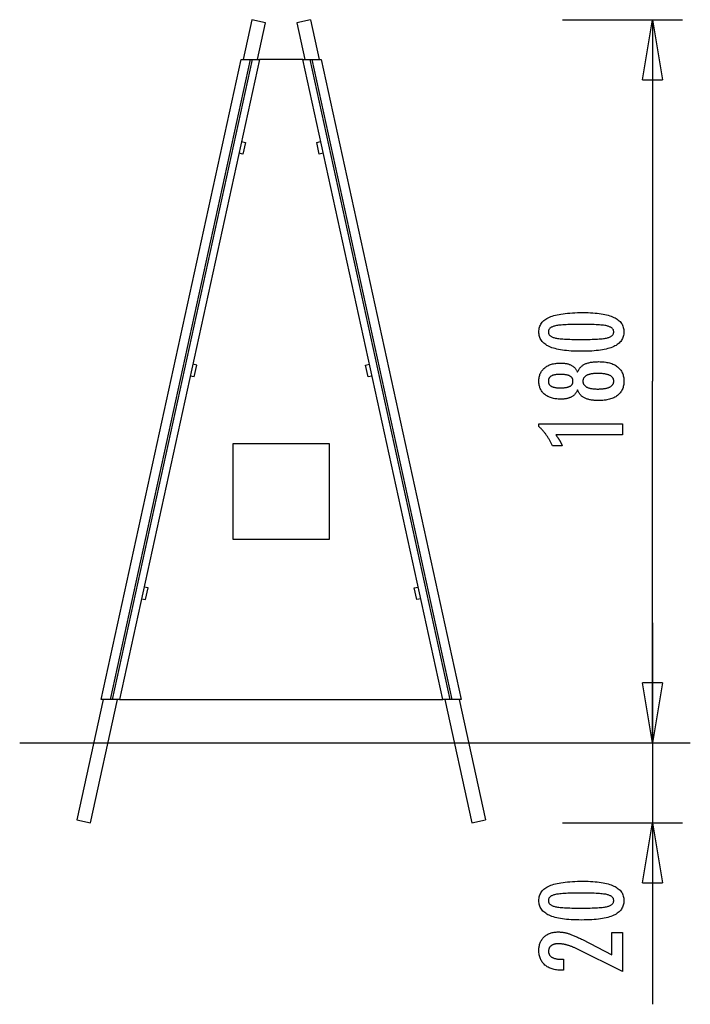
# Model space of a CAD drawing. Extents: x -8.4 to 8.4, y -12.3 to 12.3.
import ezdxf

# ---------------------------------------------------------------- set-up
doc = ezdxf.new("R2010")
doc.units = 0
doc.layers.get('0').update_dxf_attribs({"linetype": 'CONTINUOUS'})

msp = doc.modelspace()

# ---------------------------------------------------------------- linework, layer by layer
at = {"color": 0}
for points in [[(-2.5773, 12.3049), (-2.7949, 11.3101)], [(-2.2354, 12.2301), (-2.5773, 12.3049)], [(-2.4366, 11.3101), (-2.2354, 12.2301)], [(-1.1147, 12.3049), (-1.4566, 12.2301)], [(-1.4566, 12.2301), (-1.2553, 11.3101)], [(-1.1147, 12.3049), (-0.897, 11.3101)], [(5.1871, 12.3049), (8.1871, 12.3049)], [(7.1871, 10.8049), (7.4371, 12.3049)], [(7.4371, 12.3049), (7.4371, 3.2689)], [(7.4371, 12.3049), (7.6871, 10.8049)], [(7.4371, 12.3049), (7.4371, 10.8049)], [(-6.346, -4.6899), (-2.846, 11.3101)], [(-2.6208, 11.3101), (-6.1208, -4.6899)], [(-6.0594, -4.6899), (-2.5594, 11.3101)], [(-2.3853, 11.3101), (-5.8853, -4.6899)], [(-2.846, 11.3101), (-2.6208, 11.3101)], [(-2.6208, 11.3101), (-2.5594, 11.3101)], [(-2.5594, 11.3101), (-2.3853, 11.3101)], [(-1.3066, 11.3101), (-2.3853, 11.3101)], [(2.1934, -4.6899), (-1.3066, 11.3101)], [(-1.3066, 11.3101), (-1.1326, 11.3101)], [(-1.1326, 11.3101), (-1.0712, 11.3101)], [(-1.1326, 11.3101), (2.3674, -4.6899)], [(-1.0712, 11.3101), (-0.846, 11.3101)], [(2.4288, -4.6899), (-1.0712, 11.3101)], [(-0.846, 11.3101), (2.654, -4.6899)], [(7.1871, 10.8049), (7.6871, 10.8049)], [(-2.8338, 9.2601), (-2.7361, 9.2387)], [(-2.7361, 9.2387), (-2.8002, 8.9456)], [(-0.9559, 9.2387), (-0.8582, 9.2601)], [(-0.8918, 8.9456), (-0.9559, 9.2387)], [(-2.8002, 8.9456), (-2.8979, 8.967)], [(-0.7941, 8.967), (-0.8918, 8.9456)], [(5.704, 4.9851), (5.704, 4.9851), (5.7671, 4.9845), (5.8284, 4.9831), (5.8874, 4.9808), (5.9446, 4.9776), (5.9995, 4.9733), (6.0525, 4.9681), (6.1034, 4.962), (6.1524, 4.9551), (6.1991, 4.947), (6.2439, 4.9381), (6.2866, 4.9283), (6.3273, 4.9176), (6.3658, 4.9058), (6.4023, 4.8931), (6.4367, 4.8795), (6.4693, 4.8651), (6.4693, 4.8651), (6.4996, 4.8495), (6.5281, 4.8331), (6.5546, 4.8156), (6.5793, 4.7973), (6.6018, 4.7778), (6.6225, 4.7575), (6.6412, 4.7361), (6.658, 4.714), (6.6725, 4.6907), (6.6853, 4.6665), (6.6961, 4.6413), (6.7051, 4.6153), (6.7118, 4.5881), (6.7168, 4.56), (6.7198, 4.5309), (6.7209, 4.501), (6.7209, 4.501), (6.7198, 4.4702), (6.7168, 4.4407), (6.7117, 4.412), (6.7048, 4.3846), (6.6956, 4.358), (6.6847, 4.3325), (6.6716, 4.308), (6.6567, 4.2847), (6.6395, 4.2622), (6.6205, 4.2408), (6.5993, 4.2204), (6.5764, 4.2012), (6.5512, 4.1827), (6.5242, 4.1655), (6.4951, 4.1493), (6.4641, 4.1342), (6.4641, 4.1342), (6.4307, 4.1198), (6.3951, 4.1065), (6.3572, 4.094), (6.3172, 4.0825), (6.2748, 4.0718), (6.2302, 4.0621), (6.1834, 4.0533), (6.1344, 4.0456), (6.0829, 4.0385), (6.0292, 4.0326), (5.9733, 4.0274), (5.9152, 4.0234), (5.8546, 4.0201), (5.7919, 4.0179), (5.727, 4.0165), (5.6598, 4.0161), (5.6598, 4.0161), (5.5923, 4.0165), (5.5272, 4.0179), (5.4642, 4.0201), (5.4036, 4.0234), (5.3451, 4.0274), (5.2891, 4.0326), (5.2352, 4.0385), (5.1838, 4.0456), (5.1344, 4.0533), (5.0875, 4.0621), (5.0426, 4.0718), (5.0002, 4.0825), (4.9599, 4.094), (4.9221, 4.1065), (4.8864, 4.1198), (4.8531, 4.1342), (4.8531, 4.1342), (4.8217, 4.1493), (4.7924, 4.1655), (4.7651, 4.1827), (4.74, 4.2012), (4.7167, 4.2204), (4.6955, 4.2408), (4.6763, 4.2622), (4.6593, 4.2847), (4.6441, 4.308), (4.631, 4.3325), (4.6198, 4.358), (4.6108, 4.3846), (4.6037, 4.412), (4.5987, 4.4407), (4.5957, 4.4702), (4.5948, 4.501), (4.5948, 4.501), (4.5957, 4.5322), (4.5988, 4.5625), (4.6038, 4.5916), (4.6111, 4.6198), (4.6202, 4.6467), (4.6315, 4.6726), (4.6448, 4.6974), (4.6603, 4.7211), (4.6776, 4.7436), (4.697, 4.765), (4.7185, 4.7853), (4.7421, 4.8046), (4.7676, 4.8227), (4.7953, 4.8398), (4.8249, 4.8557), (4.8568, 4.8707), (4.8568, 4.8707), (4.8907, 4.8844), (4.9272, 4.8974), (4.9662, 4.9094), (5.0079, 4.9207), (5.0519, 4.9308), (5.0985, 4.9402), (5.1477, 4.9487), (5.1994, 4.9564), (5.2535, 4.963), (5.3102, 4.9689), (5.3695, 4.9738), (5.4314, 4.9779), (5.4956, 4.981), (5.5625, 4.9833), (5.632, 4.9846), (5.704, 4.9851)], [(5.6504, 4.6887), (5.6504, 4.6887), (5.5885, 4.6884), (5.5296, 4.6879), (5.4733, 4.6871), (5.4198, 4.6861), (5.3689, 4.6845), (5.3208, 4.6828), (5.2754, 4.6808), (5.2329, 4.6785), (5.1928, 4.6757), (5.1555, 4.6727), (5.1209, 4.6693), (5.0892, 4.6658), (5.06, 4.6618), (5.0337, 4.6576), (5.0099, 4.653), (4.989, 4.6483), (4.989, 4.6483), (4.9698, 4.6428), (4.952, 4.6369), (4.9353, 4.6305), (4.92, 4.6236), (4.9059, 4.6161), (4.893, 4.6082), (4.8813, 4.5998), (4.871, 4.591), (4.8617, 4.5814), (4.8538, 4.5715), (4.847, 4.561), (4.8416, 4.5501), (4.8373, 4.5385), (4.8343, 4.5265), (4.8325, 4.5139), (4.8319, 4.501), (4.8319, 4.501), (4.8325, 4.4878), (4.8343, 4.4754), (4.8374, 4.4634), (4.8419, 4.452), (4.8475, 4.4409), (4.8544, 4.4306), (4.8625, 4.4206), (4.872, 4.4113), (4.8825, 4.4022), (4.8945, 4.3938), (4.9077, 4.3858), (4.9221, 4.3785), (4.9377, 4.3714), (4.9547, 4.3651), (4.9728, 4.3591), (4.9923, 4.3538), (4.9923, 4.3538), (5.0136, 4.3486), (5.0377, 4.3439), (5.0643, 4.3395), (5.0937, 4.3355), (5.1255, 4.3317), (5.1601, 4.3283), (5.1972, 4.3252), (5.2372, 4.3226), (5.2795, 4.3201), (5.3246, 4.3181), (5.3722, 4.3162), (5.4227, 4.3149), (5.4756, 4.3137), (5.5312, 4.313), (5.5894, 4.3125), (5.6504, 4.3124), (5.6504, 4.3124), (5.7111, 4.3125), (5.7694, 4.313), (5.8248, 4.3137), (5.8778, 4.3149), (5.928, 4.3162), (5.9757, 4.3181), (6.0206, 4.3201), (6.0631, 4.3226), (6.1027, 4.3252), (6.1398, 4.3283), (6.1741, 4.3317), (6.206, 4.3355), (6.2351, 4.3395), (6.2617, 4.3439), (6.2856, 4.3486), (6.307, 4.3538), (6.307, 4.3538), (6.326, 4.3591), (6.344, 4.3651), (6.3607, 4.3714), (6.3763, 4.3785), (6.3904, 4.3858), (6.4036, 4.3938), (6.4153, 4.4022), (6.4261, 4.4113), (6.4353, 4.4206), (6.4434, 4.4306), (6.4502, 4.4409), (6.4559, 4.452), (6.4601, 4.4634), (6.4634, 4.4754), (6.4652, 4.4878), (6.466, 4.501), (6.466, 4.501), (6.4652, 4.5139), (6.4634, 4.5265), (6.4604, 4.5385), (6.4562, 4.5501), (6.4505, 4.561), (6.4439, 4.5715), (6.4361, 4.5814), (6.4271, 4.591), (6.4166, 4.5998), (6.4051, 4.6082), (6.3922, 4.6161), (6.3784, 4.6236), (6.3631, 4.6305), (6.3467, 4.6369), (6.329, 4.6428), (6.3103, 4.6483), (6.3103, 4.6483), (6.2893, 4.653), (6.2657, 4.6576), (6.2394, 4.6618), (6.2105, 4.6658), (6.1787, 4.6693), (6.1443, 4.6727), (6.1072, 4.6757), (6.0674, 4.6785), (6.0247, 4.6808), (5.9794, 4.6828), (5.9313, 4.6845), (5.8807, 4.6861), (5.8271, 4.6871), (5.7709, 4.6879), (5.712, 4.6884), (5.6504, 4.6887)], [(-3.9542, 3.6704), (-4.0518, 3.6918)], [(0.2622, 3.6704), (0.3599, 3.6918)], [(5.5605, 3.0519), (5.5605, 3.0519), (5.5553, 3.0378), (5.5496, 3.0243), (5.5433, 3.0112), (5.5367, 2.9987), (5.5294, 2.9863), (5.5216, 2.9745), (5.5132, 2.9631), (5.5044, 2.9523), (5.4948, 2.9416), (5.4848, 2.9315), (5.4743, 2.9217), (5.4633, 2.9126), (5.4516, 2.9036), (5.4395, 2.8952), (5.4269, 2.8872), (5.4138, 2.8797), (5.4138, 2.8797), (5.4, 2.8723), (5.3857, 2.8657), (5.371, 2.8594), (5.3559, 2.8537), (5.3402, 2.8483), (5.3241, 2.8435), (5.3076, 2.839), (5.2906, 2.8352), (5.273, 2.8316), (5.255, 2.8286), (5.2366, 2.826), (5.2178, 2.8241), (5.1983, 2.8224), (5.1785, 2.8214), (5.1583, 2.8206), (5.1377, 2.8205), (5.1377, 2.8205), (5.1063, 2.8209), (5.0759, 2.8223), (5.0463, 2.8246), (5.0177, 2.828), (4.9897, 2.8321), (4.9628, 2.8373), (4.9366, 2.8434), (4.9115, 2.8505), (4.8869, 2.8584), (4.8633, 2.8673), (4.8405, 2.8771), (4.8187, 2.8881), (4.7976, 2.8998), (4.7774, 2.9126), (4.7581, 2.9262), (4.7397, 2.9409), (4.7397, 2.9409), (4.722, 2.9562), (4.7057, 2.9723), (4.6904, 2.9891), (4.6763, 3.0067), (4.6631, 3.0248), (4.6513, 3.0437), (4.6405, 3.0633), (4.631, 3.0837), (4.6223, 3.1046), (4.615, 3.1262), (4.6087, 3.1486), (4.6038, 3.1717), (4.5997, 3.1954), (4.597, 3.2199), (4.5952, 3.2451), (4.5948, 3.2711), (4.5948, 3.2711), (4.5952, 3.2969), (4.597, 3.3223), (4.5997, 3.3469), (4.6038, 3.3709), (4.6087, 3.394), (4.615, 3.4165), (4.6223, 3.4382), (4.631, 3.4594), (4.6405, 3.4796), (4.6513, 3.4994), (4.6631, 3.5183), (4.6763, 3.5367), (4.6904, 3.5541), (4.7057, 3.5711), (4.722, 3.5871), (4.7397, 3.6027), (4.7397, 3.6027), (4.7581, 3.6172), (4.7774, 3.6308), (4.7976, 3.6435), (4.8187, 3.6553), (4.8405, 3.666), (4.8633, 3.676), (4.8869, 3.6849), (4.9115, 3.693), (4.9366, 3.6999), (4.9628, 3.706), (4.9897, 3.7112), (5.0177, 3.7155), (5.0463, 3.7187), (5.0759, 3.7211), (5.1063, 3.7225), (5.1377, 3.7231), (5.1377, 3.7231), (5.1583, 3.7228), (5.1785, 3.722), (5.1983, 3.7208), (5.2178, 3.7193), (5.2366, 3.7171), (5.255, 3.7145), (5.273, 3.7115), (5.2906, 3.7082), (5.3076, 3.7042), (5.3241, 3.6998), (5.3402, 3.695), (5.3559, 3.6897), (5.371, 3.6839), (5.3857, 3.6777), (5.4, 3.671), (5.4138, 3.6639), (5.4138, 3.6639), (5.4269, 3.6561), (5.4395, 3.6481), (5.4516, 3.6396), (5.4633, 3.6307), (5.4743, 3.6213), (5.4848, 3.6117), (5.4948, 3.6015), (5.5044, 3.5911), (5.5132, 3.58), (5.5216, 3.5686), (5.5294, 3.5568), (5.5367, 3.5446), (5.5433, 3.5319), (5.5496, 3.519), (5.5553, 3.5055), (5.5605, 3.4917), (5.5605, 3.4917), (5.5668, 3.5084), (5.5737, 3.5246), (5.5812, 3.5402), (5.5894, 3.5553), (5.5981, 3.5697), (5.6077, 3.5837), (5.6177, 3.5972), (5.6285, 3.6101), (5.6397, 3.6223), (5.6517, 3.634), (5.6643, 3.6451), (5.6775, 3.6557), (5.6913, 3.6656), (5.7057, 3.6752), (5.7207, 3.6841), (5.7365, 3.6925), (5.7365, 3.6925), (5.7526, 3.7003), (5.7695, 3.7076), (5.7872, 3.7144), (5.8058, 3.7208), (5.825, 3.7265), (5.845, 3.7319), (5.8657, 3.7367), (5.8873, 3.7411), (5.9094, 3.7448), (5.9323, 3.7481), (5.956, 3.7509), (5.9804, 3.7533), (6.0055, 3.7551), (6.0314, 3.7564), (6.0581, 3.7572), (6.0855, 3.7575), (6.0855, 3.7575), (6.1235, 3.7569), (6.1604, 3.7554), (6.1961, 3.7529), (6.2307, 3.7495), (6.2641, 3.745), (6.2965, 3.7397), (6.3277, 3.7333), (6.3578, 3.726), (6.3866, 3.7175), (6.4144, 3.7082), (6.4411, 3.6979), (6.4667, 3.6867), (6.491, 3.6744), (6.5144, 3.6612), (6.5366, 3.647), (6.5577, 3.6319), (6.5577, 3.6319), (6.5772, 3.6157), (6.5958, 3.5988), (6.6129, 3.5809), (6.629, 3.5623), (6.6435, 3.5427), (6.657, 3.5224), (6.669, 3.5011), (6.68, 3.4791), (6.6894, 3.456), (6.6978, 3.4322), (6.7047, 3.4074), (6.7106, 3.3819), (6.7149, 3.3554), (6.7182, 3.3282), (6.7201, 3.3), (6.7209, 3.2711), (6.7209, 3.2711), (6.7201, 3.2421), (6.7182, 3.2141), (6.7149, 3.1869), (6.7106, 3.1606), (6.7047, 3.135), (6.6978, 3.1105), (6.6894, 3.0867), (6.68, 3.064), (6.669, 3.0418), (6.657, 3.0206), (6.6435, 3.0003), (6.629, 2.9809), (6.6129, 2.9622), (6.5958, 2.9445), (6.5772, 2.9276), (6.5577, 2.9117), (6.5577, 2.9117), (6.5366, 2.8963), (6.5144, 2.8821), (6.491, 2.8688), (6.4667, 2.8567), (6.4411, 2.8453), (6.4144, 2.835), (6.3866, 2.8256), (6.3578, 2.8174), (6.3277, 2.8099), (6.2965, 2.8036), (6.2641, 2.7982), (6.2307, 2.7939), (6.1961, 2.7904), (6.1604, 2.788), (6.1235, 2.7865), (6.0855, 2.7861), (6.0855, 2.7861), (6.0581, 2.7862), (6.0314, 2.787), (6.0055, 2.7882), (5.9804, 2.7901), (5.956, 2.7922), (5.9323, 2.7951), (5.9094, 2.7984), (5.8873, 2.8023), (5.8657, 2.8065), (5.845, 2.8113), (5.825, 2.8165), (5.8058, 2.8225), (5.7872, 2.8288), (5.7695, 2.8357), (5.7526, 2.843), (5.7365, 2.851), (5.7365, 2.851), (5.7207, 2.8591), (5.7057, 2.8681), (5.6913, 2.8774), (5.6775, 2.8876), (5.6643, 2.8981), (5.6517, 2.9092), (5.6397, 2.9209), (5.6285, 2.9334), (5.6177, 2.946), (5.6077, 2.9595), (5.5981, 2.9734), (5.5894, 2.9881), (5.5812, 3.0031), (5.5737, 3.0188), (5.5668, 3.035), (5.5605, 3.0519)], [(-4.0183, 3.3774), (-3.9542, 3.6704)], [(0.3263, 3.3774), (0.2622, 3.6704)], [(6.0648, 3.4639), (6.0648, 3.4639), (6.0423, 3.4636), (6.0205, 3.463), (5.9995, 3.462), (5.9792, 3.4607), (5.9595, 3.4589), (5.9406, 3.4568), (5.9223, 3.4543), (5.9048, 3.4515), (5.8878, 3.4481), (5.8716, 3.4445), (5.8561, 3.4404), (5.8414, 3.436), (5.8272, 3.4311), (5.8138, 3.426), (5.8011, 3.4204), (5.7891, 3.4145), (5.7891, 3.4145), (5.7776, 3.4079), (5.7669, 3.4011), (5.757, 3.3939), (5.748, 3.3865), (5.7395, 3.3786), (5.7318, 3.3704), (5.7249, 3.3618), (5.7188, 3.353), (5.7132, 3.3436), (5.7084, 3.3339), (5.7044, 3.3239), (5.7012, 3.3136), (5.6986, 3.3027), (5.6968, 3.2916), (5.6958, 3.2801), (5.6955, 3.2683), (5.6955, 3.2683), (5.6958, 3.2564), (5.6968, 3.2451), (5.6986, 3.234), (5.7012, 3.2234), (5.7044, 3.213), (5.7084, 3.2032), (5.7132, 3.1936), (5.7188, 3.1845), (5.7249, 3.1755), (5.7318, 3.167), (5.7395, 3.1588), (5.748, 3.1511), (5.757, 3.1435), (5.7669, 3.1365), (5.7776, 3.1297), (5.7891, 3.1234), (5.7891, 3.1234), (5.8011, 3.1172), (5.8138, 3.1117), (5.8272, 3.1064), (5.8414, 3.1017), (5.8561, 3.0971), (5.8716, 3.0931), (5.8878, 3.0894), (5.9048, 3.0863), (5.9223, 3.0833), (5.9406, 3.0808), (5.9595, 3.0786), (5.9792, 3.077), (5.9995, 3.0756), (6.0205, 3.0747), (6.0423, 3.0741), (6.0648, 3.074), (6.0648, 3.074), (6.0895, 3.0741), (6.1135, 3.0747), (6.1366, 3.0756), (6.1591, 3.077), (6.1806, 3.0786), (6.2015, 3.0807), (6.2215, 3.0832), (6.2409, 3.0862), (6.2592, 3.0893), (6.2769, 3.093), (6.2937, 3.097), (6.3099, 3.1015), (6.325, 3.1061), (6.3396, 3.1114), (6.3532, 3.1169), (6.3663, 3.1229), (6.3663, 3.1229), (6.3781, 3.129), (6.3894, 3.1357), (6.3999, 3.1427), (6.4097, 3.1502), (6.4185, 3.1578), (6.4268, 3.166), (6.4341, 3.1745), (6.4409, 3.1835), (6.4466, 3.1926), (6.4517, 3.2023), (6.456, 3.2123), (6.4597, 3.2228), (6.4623, 3.2335), (6.4643, 3.2447), (6.4655, 3.2562), (6.466, 3.2683), (6.466, 3.2683), (6.4655, 3.2802), (6.4643, 3.2919), (6.4623, 3.3032), (6.4597, 3.3141), (6.456, 3.3245), (6.4517, 3.3347), (6.4466, 3.3445), (6.4409, 3.3539), (6.4341, 3.3628), (6.4268, 3.3714), (6.4185, 3.3796), (6.4097, 3.3875), (6.3999, 3.3949), (6.3894, 3.402), (6.3781, 3.4086), (6.3663, 3.415), (6.3663, 3.415), (6.3532, 3.4208), (6.3396, 3.4263), (6.325, 3.4314), (6.3099, 3.4363), (6.2937, 3.4406), (6.2769, 3.4446), (6.2592, 3.4482), (6.2409, 3.4516), (6.2215, 3.4544), (6.2015, 3.4569), (6.1806, 3.4589), (6.1591, 3.4607), (6.1366, 3.462), (6.1135, 3.463), (6.0895, 3.4636), (6.0648, 3.4639)], [(-4.0183, 3.3774), (-4.1159, 3.3987)], [(0.424, 3.3987), (0.3263, 3.3774)], [(5.132, 3.1032), (5.132, 3.1032), (5.1522, 3.1033), (5.1719, 3.1038), (5.1908, 3.1045), (5.2091, 3.1056), (5.2265, 3.1069), (5.2434, 3.1086), (5.2594, 3.1105), (5.2749, 3.1129), (5.2894, 3.1154), (5.3034, 3.1183), (5.3166, 3.1214), (5.3292, 3.1251), (5.3409, 3.1288), (5.3522, 3.1329), (5.3625, 3.1373), (5.3724, 3.1422), (5.3724, 3.1422), (5.3814, 3.1472), (5.39, 3.1527), (5.3978, 3.1585), (5.4053, 3.1648), (5.4119, 3.1713), (5.4182, 3.1783), (5.4237, 3.1856), (5.4288, 3.1934), (5.433, 3.2013), (5.4369, 3.2098), (5.4401, 3.2185), (5.4428, 3.2278), (5.4449, 3.2372), (5.4464, 3.2472), (5.4473, 3.2575), (5.4476, 3.2683), (5.4476, 3.2683), (5.4471, 3.2792), (5.4462, 3.2898), (5.4447, 3.3), (5.4426, 3.31), (5.4399, 3.3194), (5.4366, 3.3285), (5.4327, 3.3372), (5.4282, 3.3457), (5.4228, 3.3536), (5.4171, 3.3612), (5.4108, 3.3684), (5.4039, 3.3753), (5.3961, 3.3817), (5.388, 3.3878), (5.3793, 3.3935), (5.37, 3.399), (5.37, 3.399), (5.3597, 3.4039), (5.3489, 3.4086), (5.3372, 3.413), (5.3251, 3.4171), (5.312, 3.4207), (5.2984, 3.4241), (5.284, 3.4272), (5.269, 3.4301), (5.2531, 3.4324), (5.2366, 3.4345), (5.2193, 3.4362), (5.2015, 3.4378), (5.1827, 3.4388), (5.1634, 3.4396), (5.1433, 3.4401), (5.1226, 3.4404), (5.1226, 3.4404), (5.1048, 3.4401), (5.0877, 3.4396), (5.0711, 3.4388), (5.0552, 3.4377), (5.0396, 3.4361), (5.0247, 3.4342), (5.0103, 3.432), (4.9966, 3.4297), (4.9831, 3.4267), (4.9705, 3.4235), (4.9582, 3.42), (4.9467, 3.4162), (4.9356, 3.4119), (4.9251, 3.4075), (4.9151, 3.4026), (4.9058, 3.3976), (4.9058, 3.3976), (4.8967, 3.392), (4.8883, 3.3862), (4.8805, 3.38), (4.8733, 3.3735), (4.8665, 3.3665), (4.8605, 3.3594), (4.8551, 3.3518), (4.8503, 3.344), (4.8458, 3.3356), (4.8421, 3.327), (4.8388, 3.318), (4.8364, 3.3088), (4.8343, 3.2991), (4.8329, 3.2891), (4.832, 3.2788), (4.8319, 3.2683), (4.8319, 3.2683), (4.832, 3.258), (4.8329, 3.2482), (4.8341, 3.2385), (4.8362, 3.2294), (4.8386, 3.2205), (4.8417, 3.212), (4.8453, 3.2037), (4.8495, 3.1959), (4.854, 3.1882), (4.8594, 3.181), (4.8651, 3.174), (4.8717, 3.1675), (4.8786, 3.1612), (4.8861, 3.1554), (4.8942, 3.1498), (4.9029, 3.1446), (4.9029, 3.1446), (4.9119, 3.1394), (4.9215, 3.1347), (4.9317, 3.1303), (4.9427, 3.1263), (4.9539, 3.1225), (4.9659, 3.1191), (4.9785, 3.116), (4.9917, 3.1134), (5.0052, 3.1109), (5.0195, 3.1089), (5.0342, 3.107), (5.0498, 3.1057), (5.0657, 3.1045), (5.0822, 3.1038), (5.0993, 3.1033), (5.117, 3.1032), (5.132, 3.1032)], [(7.4371, -5.767), (7.4371, 3.2689)], [(6.6866, 1.9277), (5.0191, 1.9277), (5.0191, 1.9277), (5.026, 1.9181), (5.0329, 1.9088), (5.0395, 1.8995), (5.0462, 1.8903), (5.0525, 1.8811), (5.059, 1.8721), (5.0651, 1.8631), (5.0713, 1.8542), (5.0771, 1.8452), (5.083, 1.8364), (5.0885, 1.8277), (5.0942, 1.819), (5.0995, 1.8103), (5.1049, 1.8018), (5.11, 1.7934), (5.1151, 1.7851), (5.1151, 1.7851), (5.1198, 1.7767), (5.1246, 1.7683), (5.1291, 1.7599), (5.1337, 1.7518), (5.138, 1.7434), (5.1424, 1.7353), (5.1465, 1.7272), (5.1507, 1.7191), (5.1545, 1.7109), (5.1584, 1.7028), (5.162, 1.6947), (5.1657, 1.6867), (5.1691, 1.6786), (5.1726, 1.6707), (5.1758, 1.6626), (5.1791, 1.6548), (4.934, 1.6548), (4.934, 1.6548), (4.9262, 1.6719), (4.9183, 1.6892), (4.9102, 1.7061), (4.9021, 1.7231), (4.8935, 1.7397), (4.885, 1.7564), (4.8761, 1.7727), (4.8673, 1.7891), (4.858, 1.8051), (4.8487, 1.8212), (4.8392, 1.8369), (4.8296, 1.8527), (4.8196, 1.8681), (4.8096, 1.8836), (4.7994, 1.8988), (4.7891, 1.914), (4.7891, 1.914), (4.7784, 1.9288), (4.7676, 1.9435), (4.7565, 1.958), (4.7453, 1.9726), (4.7337, 1.9868), (4.7222, 2.0011), (4.7103, 2.015), (4.6984, 2.029), (4.686, 2.0426), (4.6736, 2.0563), (4.6608, 2.0696), (4.6481, 2.083), (4.635, 2.096), (4.6218, 2.1091), (4.6083, 2.1218), (4.5948, 2.1346), (4.5948, 2.2076), (6.6866, 2.2076), (6.6866, 1.9277)], [(-3.046, 1.7101), (-0.646, 1.7101)], [(-3.046, -0.6899), (-3.046, 1.7101)], [(-0.646, 1.7101), (-0.646, -0.6899)], [(-0.646, -0.6899), (-3.046, -0.6899)], [(-5.1722, -1.8979), (-5.2699, -1.8765)], [(-5.2363, -2.191), (-5.1722, -1.8979)], [(1.4802, -1.8979), (1.5779, -1.8765)], [(1.5443, -2.191), (1.4802, -1.8979)], [(-5.334, -2.1696), (-5.2363, -2.191)], [(1.6421, -2.1696), (1.5443, -2.191)], [(7.4371, -2.767), (7.4371, -7.767)], [(7.4371, -5.767), (7.1871, -4.267)], [(7.6871, -4.267), (7.1871, -4.267)], [(7.4371, -5.767), (7.1871, -4.267)], [(7.6871, -4.267), (7.1871, -4.267)], [(7.6871, -4.267), (7.4371, -5.767)], [(7.4371, -5.767), (7.4371, -4.267)], [(7.6871, -4.267), (7.4371, -5.767)], [(7.4371, -5.767), (7.4371, -4.267)], [(-6.2949, -4.6899), (-6.9517, -7.6922)], [(-6.6098, -7.767), (-5.9366, -4.6899)], [(-6.1208, -4.6899), (-6.346, -4.6899)], [(-6.0594, -4.6899), (-6.1208, -4.6899)], [(-5.8853, -4.6899), (-6.0594, -4.6899)], [(-5.8853, -4.6899), (2.1934, -4.6899)], [(2.3674, -4.6899), (2.1934, -4.6899)], [(2.2447, -4.6899), (2.9178, -7.767)], [(2.4288, -4.6899), (2.3674, -4.6899)], [(2.654, -4.6899), (2.4288, -4.6899)], [(2.6029, -4.6899), (3.2597, -7.6922)], [(-8.3791, -5.767), (8.3791, -5.767)], [(5.1871, -5.767), (8.1871, -5.767)], [(5.1871, -5.767), (8.1871, -5.767)], [(-6.9517, -7.6922), (-6.6098, -7.767)], [(2.9178, -7.767), (3.2597, -7.6922)], [(5.1871, -7.767), (8.1871, -7.767)], [(7.1871, -9.267), (7.4371, -7.767)], [(7.4371, -7.767), (7.4371, -12.3051)], [(7.4371, -7.767), (7.6871, -9.267)], [(7.4371, -7.767), (7.4371, -9.267)], [(5.704, -9.2291), (5.704, -9.2291), (5.7671, -9.2295), (5.8284, -9.2309), (5.8874, -9.2331), (5.9446, -9.2365), (5.9995, -9.2406), (6.0525, -9.2458), (6.1034, -9.2519), (6.1524, -9.259), (6.1991, -9.2669), (6.2439, -9.2758), (6.2866, -9.2856), (6.3273, -9.2965), (6.3658, -9.3081), (6.4023, -9.3208), (6.4367, -9.3344), (6.4693, -9.349), (6.4693, -9.349), (6.4996, -9.3644), (6.5281, -9.3808), (6.5546, -9.3981), (6.5793, -9.4166), (6.6018, -9.4359), (6.6225, -9.4563), (6.6412, -9.4775), (6.658, -9.4999), (6.6725, -9.523), (6.6853, -9.5472), (6.6961, -9.5723), (6.7051, -9.5986), (6.7118, -9.6257), (6.7168, -9.6539), (6.7198, -9.6829), (6.7209, -9.7131), (6.7209, -9.7131), (6.7198, -9.7436), (6.7168, -9.7732), (6.7117, -9.8017), (6.7048, -9.8293), (6.6956, -9.8557), (6.6847, -9.8812), (6.6716, -9.9057), (6.6567, -9.9292), (6.6395, -9.9516), (6.6205, -9.973), (6.5993, -9.9933), (6.5764, -10.0127), (6.5512, -10.031), (6.5242, -10.0484), (6.4951, -10.0646), (6.4641, -10.08), (6.4641, -10.08), (6.4307, -10.0942), (6.3951, -10.1075), (6.3572, -10.1199), (6.3172, -10.1315), (6.2748, -10.142), (6.2302, -10.1517), (6.1834, -10.1605), (6.1344, -10.1685), (6.0829, -10.1753), (6.0292, -10.1813), (5.9733, -10.1863), (5.9152, -10.1906), (5.8546, -10.1938), (5.7919, -10.1961), (5.727, -10.1975), (5.6598, -10.1981), (5.6598, -10.1981), (5.5923, -10.1975), (5.5272, -10.1961), (5.4642, -10.1938), (5.4036, -10.1906), (5.3451, -10.1863), (5.2891, -10.1813), (5.2352, -10.1753), (5.1838, -10.1685), (5.1344, -10.1605), (5.0875, -10.1517), (5.0426, -10.142), (5.0002, -10.1315), (4.9599, -10.1199), (4.9221, -10.1075), (4.8864, -10.0942), (4.8531, -10.08), (4.8531, -10.08), (4.8217, -10.0646), (4.7924, -10.0484), (4.7651, -10.031), (4.74, -10.0127), (4.7167, -9.9933), (4.6955, -9.973), (4.6763, -9.9516), (4.6593, -9.9292), (4.6441, -9.9057), (4.631, -9.8812), (4.6198, -9.8557), (4.6108, -9.8293), (4.6037, -9.8017), (4.5987, -9.7732), (4.5957, -9.7436), (4.5948, -9.7131), (4.5948, -9.7131), (4.5957, -9.6816), (4.5988, -9.6513), (4.6038, -9.622), (4.6111, -9.5941), (4.6202, -9.567), (4.6315, -9.5412), (4.6448, -9.5164), (4.6603, -9.4929), (4.6776, -9.4702), (4.697, -9.4488), (4.7185, -9.4284), (4.7421, -9.4093), (4.7676, -9.391), (4.7953, -9.3741), (4.8249, -9.3581), (4.8568, -9.3434), (4.8568, -9.3434), (4.8907, -9.3294), (4.9272, -9.3164), (4.9662, -9.3043), (5.0079, -9.2933), (5.0519, -9.2829), (5.0985, -9.2735), (5.1477, -9.265), (5.1994, -9.2576), (5.2535, -9.2508), (5.3102, -9.245), (5.3695, -9.2401), (5.4314, -9.2361), (5.4956, -9.2329), (5.5625, -9.2307), (5.632, -9.2294), (5.704, -9.2291)], [(7.1871, -9.267), (7.6871, -9.267)], [(5.6504, -9.5254), (5.6504, -9.5254), (5.5885, -9.5255), (5.5296, -9.526), (5.4733, -9.5267), (5.4198, -9.5279), (5.3689, -9.5292), (5.3208, -9.531), (5.2754, -9.533), (5.2329, -9.5355), (5.1928, -9.5381), (5.1555, -9.5412), (5.1209, -9.5444), (5.0892, -9.5482), (5.06, -9.552), (5.0337, -9.5563), (5.0099, -9.5609), (4.989, -9.5659), (4.989, -9.5659), (4.9698, -9.5711), (4.952, -9.577), (4.9353, -9.5833), (4.92, -9.5903), (4.9059, -9.5975), (4.893, -9.6055), (4.8813, -9.6139), (4.871, -9.623), (4.8617, -9.6323), (4.8538, -9.6424), (4.847, -9.6528), (4.8416, -9.6639), (4.8373, -9.6753), (4.8343, -9.6874), (4.8325, -9.6999), (4.8319, -9.7131), (4.8319, -9.7131), (4.8325, -9.726), (4.8343, -9.7384), (4.8374, -9.7503), (4.8419, -9.7618), (4.8475, -9.7727), (4.8544, -9.7832), (4.8625, -9.7931), (4.872, -9.8027), (4.8825, -9.8115), (4.8945, -9.8199), (4.9077, -9.8279), (4.9221, -9.8354), (4.9377, -9.8423), (4.9547, -9.8487), (4.9728, -9.8547), (4.9923, -9.8603), (4.9923, -9.8603), (5.0136, -9.8652), (5.0377, -9.8699), (5.0643, -9.8743), (5.0937, -9.8784), (5.1255, -9.882), (5.1601, -9.8854), (5.1972, -9.8885), (5.2372, -9.8914), (5.2795, -9.8937), (5.3246, -9.8958), (5.3722, -9.8975), (5.4227, -9.8991), (5.4756, -9.9001), (5.5312, -9.9009), (5.5894, -9.9014), (5.6504, -9.9017), (5.6504, -9.9017), (5.7111, -9.9014), (5.7694, -9.9009), (5.8248, -9.9001), (5.8778, -9.8991), (5.928, -9.8975), (5.9757, -9.8958), (6.0206, -9.8937), (6.0631, -9.8914), (6.1027, -9.8885), (6.1398, -9.8854), (6.1741, -9.882), (6.206, -9.8784), (6.2351, -9.8743), (6.2617, -9.8699), (6.2856, -9.8652), (6.307, -9.8603), (6.307, -9.8603), (6.326, -9.8547), (6.344, -9.8487), (6.3607, -9.8423), (6.3763, -9.8354), (6.3904, -9.8279), (6.4036, -9.8199), (6.4153, -9.8115), (6.4261, -9.8027), (6.4353, -9.7931), (6.4434, -9.7832), (6.4502, -9.7727), (6.4559, -9.7618), (6.4601, -9.7503), (6.4634, -9.7384), (6.4652, -9.726), (6.466, -9.7131), (6.466, -9.7131), (6.4652, -9.6999), (6.4634, -9.6874), (6.4604, -9.6753), (6.4562, -9.6639), (6.4505, -9.6528), (6.4439, -9.6424), (6.4361, -9.6323), (6.4271, -9.623), (6.4166, -9.6139), (6.4051, -9.6055), (6.3922, -9.5975), (6.3784, -9.5903), (6.3631, -9.5833), (6.3467, -9.577), (6.329, -9.5711), (6.3103, -9.5659), (6.3103, -9.5659), (6.2893, -9.5609), (6.2657, -9.5563), (6.2394, -9.552), (6.2105, -9.5482), (6.1787, -9.5444), (6.1443, -9.5412), (6.1072, -9.5381), (6.0674, -9.5355), (6.0247, -9.533), (5.9794, -9.531), (5.9313, -9.5292), (5.8807, -9.5279), (5.8271, -9.5267), (5.7709, -9.526), (5.712, -9.5255), (5.6504, -9.5254)], [(6.6866, -11.4874), (5.5445, -10.9196), (5.5445, -10.9196), (5.5277, -10.9114), (5.5112, -10.9035), (5.4949, -10.8959), (5.4788, -10.8888), (5.4628, -10.8817), (5.4472, -10.875), (5.4316, -10.8686), (5.4164, -10.8625), (5.4011, -10.8564), (5.3862, -10.8508), (5.3714, -10.8455), (5.3568, -10.8405), (5.3423, -10.8356), (5.3282, -10.8312), (5.3141, -10.827), (5.3004, -10.8232), (5.3004, -10.8232), (5.2866, -10.8194), (5.2728, -10.816), (5.259, -10.8128), (5.2455, -10.8099), (5.2317, -10.8071), (5.2182, -10.8046), (5.2047, -10.8024), (5.1912, -10.8005), (5.1777, -10.7986), (5.1642, -10.7971), (5.1507, -10.7958), (5.1373, -10.7949), (5.1238, -10.794), (5.1106, -10.7935), (5.0972, -10.7931), (5.084, -10.7931), (5.084, -10.7931), (5.0691, -10.7932), (5.0547, -10.7938), (5.0407, -10.7947), (5.0274, -10.7961), (5.0143, -10.7977), (5.0018, -10.7998), (4.9896, -10.8023), (4.9781, -10.8053), (4.9667, -10.8084), (4.9559, -10.8121), (4.9455, -10.8161), (4.9356, -10.8206), (4.926, -10.8252), (4.9169, -10.8305), (4.9082, -10.836), (4.9001, -10.842), (4.9001, -10.842), (4.8922, -10.8481), (4.885, -10.8547), (4.8781, -10.8615), (4.872, -10.8688), (4.8661, -10.8763), (4.8609, -10.8843), (4.8561, -10.8925), (4.852, -10.9012), (4.8481, -10.91), (4.845, -10.9192), (4.8422, -10.9287), (4.8401, -10.9387), (4.8383, -10.9488), (4.8371, -10.9595), (4.8363, -10.9704), (4.8362, -10.9817), (4.8362, -10.9817), (4.8365, -10.9935), (4.8374, -11.005), (4.839, -11.0161), (4.8414, -11.027), (4.8444, -11.0374), (4.8481, -11.0475), (4.8525, -11.0573), (4.8576, -11.0668), (4.8632, -11.0757), (4.8695, -11.0844), (4.8765, -11.0927), (4.8843, -11.1008), (4.8926, -11.1084), (4.9016, -11.1157), (4.9113, -11.1227), (4.9218, -11.1294), (4.9218, -11.1294), (4.9326, -11.1354), (4.9443, -11.1412), (4.9563, -11.1465), (4.9692, -11.1515), (4.9825, -11.156), (4.9966, -11.1602), (5.0113, -11.164), (5.0266, -11.1674), (5.0425, -11.1703), (5.059, -11.1729), (5.0761, -11.175), (5.0938, -11.1769), (5.1121, -11.1783), (5.1312, -11.1793), (5.1507, -11.1799), (5.1711, -11.1802), (5.2082, -11.1802), (5.2082, -11.4558), (5.1626, -11.4558), (5.1626, -11.4558), (5.1297, -11.4552), (5.0978, -11.4537), (5.0667, -11.451), (5.0367, -11.4474), (5.0074, -11.4426), (4.9791, -11.4369), (4.9517, -11.4302), (4.9254, -11.4225), (4.8997, -11.4135), (4.875, -11.4037), (4.8512, -11.3928), (4.8283, -11.3809), (4.8062, -11.3679), (4.7851, -11.3539), (4.7649, -11.3388), (4.7458, -11.3227), (4.7458, -11.3227), (4.7274, -11.3056), (4.7103, -11.2879), (4.6944, -11.2693), (4.6797, -11.2501), (4.6659, -11.2298), (4.6536, -11.209), (4.6424, -11.1872), (4.6325, -11.1649), (4.6235, -11.1415), (4.6159, -11.1175), (4.6093, -11.0926), (4.6042, -11.0671), (4.6, -11.0406), (4.597, -11.0135), (4.5952, -10.9854), (4.5948, -10.9568), (4.5948, -10.9568), (4.5952, -10.9306), (4.5967, -10.9051), (4.5992, -10.8803), (4.6029, -10.8563), (4.6074, -10.8328), (4.6131, -10.81), (4.6198, -10.788), (4.6276, -10.7667), (4.6362, -10.746), (4.646, -10.726), (4.6568, -10.7067), (4.6687, -10.6881), (4.6814, -10.6701), (4.6954, -10.653), (4.7104, -10.6365), (4.7265, -10.6209), (4.7265, -10.6209), (4.7432, -10.6057), (4.7607, -10.5917), (4.7789, -10.5786), (4.7979, -10.5665), (4.8176, -10.5552), (4.8381, -10.5451), (4.8594, -10.5359), (4.8815, -10.5278), (4.9042, -10.5204), (4.9276, -10.5141), (4.9518, -10.5087), (4.9768, -10.5044), (5.0024, -10.5009), (5.0288, -10.4986), (5.056, -10.4972), (5.084, -10.4968), (5.084, -10.4968), (5.099, -10.4969), (5.1141, -10.4974), (5.1294, -10.4982), (5.145, -10.4995), (5.1605, -10.5009), (5.1762, -10.5028), (5.1921, -10.505), (5.2082, -10.5076), (5.2243, -10.5104), (5.2405, -10.5136), (5.2569, -10.5171), (5.2735, -10.5211), (5.2902, -10.5252), (5.3071, -10.5298), (5.3241, -10.5347), (5.3413, -10.54), (5.3413, -10.54), (5.3585, -10.5455), (5.3765, -10.5518), (5.3948, -10.5584), (5.4139, -10.5656), (5.4332, -10.5731), (5.4533, -10.5812), (5.4738, -10.5897), (5.495, -10.5989), (5.5164, -10.6082), (5.5386, -10.6183), (5.5611, -10.6286), (5.5844, -10.6397), (5.608, -10.651), (5.6323, -10.663), (5.657, -10.6753), (5.6824, -10.6882), (6.418, -11.0673), (6.418, -10.5132), (6.6866, -10.5132), (6.6866, -11.4874)]]:
    msp.add_lwpolyline(points, dxfattribs=at)

doc.saveas('drawing.dxf')
